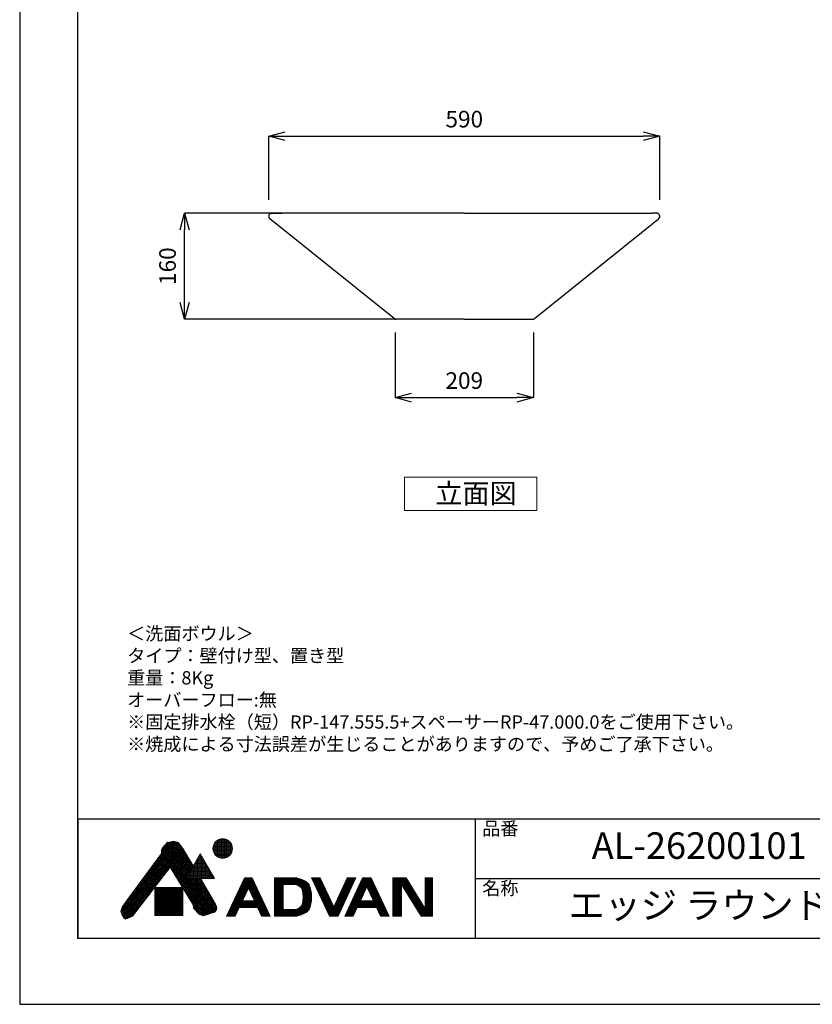
# Model space of a CAD drawing. Units: millimetres. Extents: x 0 to 2100, y 0 to 2970.
# Drawn here: x 0 to 1196, y 0 to 1485 of the extents above; entities that cross this region are included whole.
import ezdxf
from ezdxf.enums import TextEntityAlignment as Align

# ---------------------------------------------------------------- set-up
doc = ezdxf.new("R2010")
doc.units = ezdxf.units.MM
for name, color, linetype, lineweight in [('図面枠', 6, 'Continuous', 25), ('寸法線', 3, 'Continuous', 15), ('文字', 4, 'Continuous', 15), ('細線', 6, 'Continuous', 9)]:
    doc.layers.add(name, color=color, linetype=linetype, lineweight=lineweight)
doc.styles.add('japanese', font='romans.shx', dxfattribs={"bigfont": 'bigfont.shx'})
doc.dimstyles.new('KIHON', dxfattribs={"dimscale": 10, "dimtxt": 2.5, "dimasz": 2.5, "dimexe": 0, "dimexo": 2, "dimgap": 1, "dimtad": 1, "dimdec": 0, "dimdsep": 46, "dimtxsty": 'japanese', "dimblk": 'OPEN30', "dimcen": 2.5, "dimadec": 0, "dimazin": 0, "dimtfac": 1, "dimtdec": 0, "dimtmove": 0, "dimatfit": 0, "dimfxl": 1, "dimarcsym": 0})

# ---------------------------------------------------------------- blocks, each defined once
blk = doc.blocks.new('_Open30')
at = {"color": 0, "linetype": 'ByBlock', "lineweight": -2}
for p, q in [((-1, 0.268), (0, 0)), ((0, 0), (-1, -0.268)), ((0, 0), (-1, 0))]:
    blk.add_line(p, q, dxfattribs=at)
blk = doc.blocks.new('*D161')
at = {"layer": 'Defpoints', "color": 0, "transparency": 16777216}
for p in [(965.7, 1309.3), (375.7, 1193.3), (965.7, 1193.3)]:
    blk.add_point(p, dxfattribs=at)
at = {"layer": '寸法線', "color": 0, "lineweight": -2, "transparency": 16777216}
for p, q in [((375.7, 1213.3), (375.7, 1309.3)), ((400.7, 1309.3), (940.7, 1309.3)), ((965.7, 1213.3), (965.7, 1309.3))]:
    blk.add_line(p, q, dxfattribs=at)
at = {"layer": '寸法線', "color": 0, "lineweight": -2, "transparency": 16777216, "xscale": 25, "yscale": 25, "zscale": 25, "rotation": 180}
blk.add_blockref('_Open30', (375.7, 1309.3), dxfattribs=at)
at = {"layer": '寸法線', "color": 0, "lineweight": -2, "transparency": 16777216, "xscale": 25, "yscale": 25, "zscale": 25}
blk.add_blockref('_Open30', (965.7, 1309.3), dxfattribs=at)
at = {"layer": '寸法線', "color": 0, "transparency": 16777216, "insert": (670.7, 1331.8), "char_height": 25, "attachment_point": 5, "style": 'japanese'}
blk.add_mtext('590', dxfattribs=at)
blk = doc.blocks.new('*D163')
at = {"layer": 'Defpoints', "color": 0, "transparency": 16777216}
for p in [(248.8, 1193.3), (670.7, 1193.3), (670.7, 1033.3)]:
    blk.add_point(p, dxfattribs=at)
at = {"layer": '寸法線', "color": 0, "lineweight": -2, "transparency": 16777216}
for p, q in [((650.7, 1193.3), (248.8, 1193.3)), ((248.8, 1058.3), (248.8, 1168.3)), ((650.7, 1033.3), (248.8, 1033.3))]:
    blk.add_line(p, q, dxfattribs=at)
at = {"layer": '寸法線', "color": 0, "lineweight": -2, "transparency": 16777216, "xscale": 25, "yscale": 25, "zscale": 25}
for p, rotation in [((248.8, 1193.3), 90), ((248.8, 1033.3), 270)]:
    blk.add_blockref('_Open30', p, dxfattribs=dict(at, rotation=rotation))
at = {"layer": '寸法線', "color": 0, "transparency": 16777216, "insert": (226.3, 1113.3), "char_height": 25, "attachment_point": 5, "rotation": 90, "style": 'japanese'}
blk.add_mtext('160', dxfattribs=at)
blk = doc.blocks.new('*D162')
at = {"layer": 'Defpoints', "color": 0, "transparency": 16777216}
for p in [(566.2, 1033.3), (775.2, 1033.3), (775.2, 915)]:
    blk.add_point(p, dxfattribs=at)
at = {"layer": '寸法線', "color": 0, "lineweight": -2, "transparency": 16777216}
for p, q in [((566.2, 1013.3), (566.2, 915)), ((775.2, 1013.3), (775.2, 915)), ((591.2, 915), (750.2, 915))]:
    blk.add_line(p, q, dxfattribs=at)
at = {"layer": '寸法線', "color": 0, "lineweight": -2, "transparency": 16777216, "xscale": 25, "yscale": 25, "zscale": 25, "rotation": 180}
blk.add_blockref('_Open30', (566.2, 915), dxfattribs=at)
at = {"layer": '寸法線', "color": 0, "lineweight": -2, "transparency": 16777216, "xscale": 25, "yscale": 25, "zscale": 25}
blk.add_blockref('_Open30', (775.2, 915), dxfattribs=at)
at = {"layer": '寸法線', "color": 0, "transparency": 16777216, "insert": (670.7, 937.5), "char_height": 25, "attachment_point": 5, "style": 'japanese'}
blk.add_mtext('209', dxfattribs=at)

msp = doc.modelspace()

# ---------------------------------------------------------------- linework, layer by layer
for p, q in [((375.7, 1193.25), (395.3, 1193.25)), ((670.7, 1193.25), (380.7, 1193.25)), ((670.7, 1193.25), (954.82, 1193.25)), ((960.7, 1193.25), (954.82, 1193.25)), ((564.83, 1034.35), (377.48, 1184.42)), ((776.57, 1034.35), (963.91, 1184.42)), ((670.7, 1033.25), (567.95, 1033.25)), ((670.7, 1033.25), (773.44, 1033.25))]:
    msp.add_line(p, q)
for centre, start, end in [((380.7, 1188.25), 90, 229.97327), ((960.7, 1188.25), 310.02673, 90), ((567.95, 1038.25), 231.30343, 270), ((773.44, 1038.25), 270, 308.69657)]:
    msp.add_arc(centre, 5, start, end)
at = {"layer": 'Defpoints', "linetype": 'Continuous'}
msp.add_lwpolyline([(0, 0), (2100, 0), (2100, 2970), (0, 2970)], close=True, dxfattribs=at)
at = {"layer": '図面枠', "linetype": 'Continuous'}
for p, q in [((87.77, 99.18), (87.77, 2870.82)), ((2012.23, 279.18), (87.77, 279.18)), ((87.77, 279.18), (87.77, 99.18)), ((687.77, 99.18), (687.77, 279.18)), ((1362.23, 189.18), (687.77, 189.18)), ((2012.23, 99.18), (87.77, 99.18))]:
    msp.add_line(p, q, dxfattribs=at)
at = {"layer": '文字', "linetype": 'Continuous'}
for p, q in [((780.4, 794.93), (580.4, 794.93)), ((580.4, 794.93), (580.4, 744.93)), ((780.4, 744.93), (780.4, 794.93)), ((580.4, 744.93), (780.4, 744.93))]:
    msp.add_line(p, q, dxfattribs=at)
at = {"layer": '細線', "linetype": 'Continuous'}
for p, q in [((163.16, 158.72), (243.17, 238.73)), ((171.15, 169.53), (241.95, 240.33)), ((179.14, 180.35), (240.73, 241.94)), ((187.13, 191.17), (239.47, 243.51)), ((195.12, 201.99), (237.63, 244.49)), ((203.11, 212.81), (235.51, 245.2)), ((211.1, 223.63), (233.21, 245.74)), ((213.98, 229.33), (230.2, 245.55)), ((213.98, 232.16), (226.7, 244.88)), ((215.38, 235.89), (219.09, 240.07)), ((217.6, 238.39), (256.5, 199.49)), ((218.93, 239.88), (257.53, 201.28)), ((219.09, 240.07), (220.25, 241.23)), ((220.25, 241.23), (222.34, 244.25)), ((220.32, 241.32), (258.57, 203.07)), ((220.33, 241.34), (223.38, 244.38)), ((221.48, 242.99), (259.61, 204.87)), ((222.34, 244.25), (225.83, 244.71)), ((222.97, 244.33), (260.64, 206.66)), ((225.46, 244.66), (261.68, 208.45)), ((225.83, 244.71), (231.87, 245.87)), ((227.85, 245.1), (258.17, 214.78)), ((230.23, 245.56), (253.9, 221.88)), ((231.87, 245.87), (234.19, 245.64)), ((232.84, 245.77), (249.63, 228.99)), ((234.19, 245.64), (239.07, 244.01)), ((236.61, 244.83), (244.61, 236.83)), ((239.07, 244.01), (240.92, 241.69)), ((240.92, 241.69), (246.03, 234.96)), ((291.83, 238.19), (320.65, 238.19)), ((292.22, 230.39), (292.22, 239.62)), ((292.42, 240.19), (320.06, 240.19)), ((293.35, 242.19), (319.13, 242.19)), ((294.22, 226.44), (294.22, 243.57)), ((294.69, 244.19), (317.79, 244.19)), ((296.22, 224.17), (296.22, 245.85)), ((296.61, 246.19), (315.87, 246.19)), ((298.22, 222.62), (298.22, 247.4)), ((299.61, 248.19), (312.88, 248.19)), ((300.22, 221.53), (300.22, 248.48)), ((302.22, 220.81), (302.22, 249.21)), ((304.22, 220.39), (304.22, 249.63)), ((306.22, 220.25), (306.22, 249.77)), ((308.22, 220.38), (308.22, 249.63)), ((310.22, 220.8), (310.22, 249.22)), ((312.22, 221.52), (312.22, 248.5)), ((314.22, 222.59), (314.22, 247.42)), ((316.22, 224.14), (316.22, 245.88)), ((318.22, 226.39), (318.22, 243.62)), ((320.22, 230.28), (320.22, 239.73)), ((152.88, 139.95), (246.73, 233.8)), ((153.53, 137.77), (247.79, 232.03)), ((153.56, 143.46), (245.61, 235.51)), ((154.17, 135.58), (248.86, 230.27)), ((156.33, 149.05), (244.39, 237.12)), ((161.49, 156.46), (213.98, 227.52)), ((210.52, 222.84), (226.91, 206.45)), ((211.72, 224.46), (295.37, 140.81)), ((212.92, 226.09), (296.56, 142.46)), ((213.98, 232.63), (215.38, 235.89)), ((213.98, 227.52), (213.98, 232.63)), ((213.98, 230.69), (252.36, 192.31)), ((213.98, 227.86), (251.32, 190.52)), ((214.25, 233.25), (253.39, 194.11)), ((215.1, 235.23), (254.43, 195.9)), ((216.27, 236.89), (255.46, 197.69)), ((227.62, 206.2), (249.92, 228.5)), ((228.69, 204.45), (250.98, 226.73)), ((229.77, 202.69), (252.04, 224.97)), ((230.84, 200.94), (253.11, 223.2)), ((246.03, 234.96), (261.83, 208.71)), ((250.91, 189.81), (272.41, 227.05)), ((270.22, 189.81), (270.22, 223.26)), ((270.76, 224.19), (274.06, 224.19)), ((271.92, 226.19), (272.91, 226.19)), ((272.22, 189.81), (272.22, 226.72)), ((272.41, 227.05), (293.91, 189.81)), ((274.22, 189.81), (274.22, 223.91)), ((291.5, 234.19), (320.98, 234.19)), ((291.53, 236.19), (320.95, 236.19)), ((291.75, 232.19), (320.73, 232.19)), ((292.29, 230.19), (320.19, 230.19)), ((293.15, 228.19), (319.33, 228.19)), ((294.41, 226.19), (318.08, 226.19)), ((296.2, 224.19), (316.28, 224.19)), ((199.71, 208.2), (215.85, 192.05)), ((200.91, 209.82), (217.08, 193.65)), ((202.11, 211.45), (218.31, 195.25)), ((203.31, 213.08), (219.54, 196.85)), ((204.51, 214.7), (220.77, 198.45)), ((205.71, 216.33), (221.99, 200.05)), ((206.92, 217.96), (223.22, 201.65)), ((208.12, 219.58), (224.45, 203.25)), ((209.32, 221.21), (225.68, 204.85)), ((231.91, 199.18), (254.17, 221.44)), ((232.99, 197.43), (255.23, 219.67)), ((234.06, 195.67), (256.29, 217.91)), ((235.13, 193.91), (257.36, 216.14)), ((236.2, 192.16), (258.42, 214.37)), ((237.28, 190.4), (259.48, 212.61)), ((238.35, 188.65), (260.54, 210.84)), ((239.42, 186.89), (261.61, 209.08)), ((261.53, 208.19), (283.3, 208.19)), ((262.22, 189.81), (262.22, 209.4)), ((262.68, 210.19), (282.15, 210.19)), ((263.83, 212.19), (280.99, 212.19)), ((264.22, 189.81), (264.22, 212.86)), ((264.99, 214.19), (279.84, 214.19)), ((266.14, 216.19), (278.68, 216.19)), ((266.22, 189.81), (266.22, 216.33)), ((267.3, 218.19), (277.53, 218.19)), ((268.22, 189.81), (268.22, 219.79)), ((268.45, 220.19), (276.37, 220.19)), ((269.61, 222.19), (275.22, 222.19)), ((276.22, 189.81), (276.22, 220.45)), ((278.22, 189.81), (278.22, 216.99)), ((280.22, 189.81), (280.22, 213.52)), ((282.22, 189.81), (282.22, 210.06)), ((298.92, 222.19), (313.56, 222.19)), ((155.06, 133.64), (223.74, 202.32)), ((227.22, 206.85), (170.32, 132.77)), ((188.89, 193.55), (204.79, 177.65)), ((190.09, 195.18), (206.02, 179.25)), ((191.3, 196.81), (207.25, 180.85)), ((192.5, 198.43), (208.48, 182.45)), ((193.7, 200.06), (209.71, 184.05)), ((194.9, 201.69), (210.94, 185.65)), ((196.1, 203.31), (212.17, 187.25)), ((197.3, 204.94), (213.39, 188.85)), ((198.5, 206.57), (214.62, 190.45)), ((261.93, 150.08), (227.22, 206.85)), ((228.35, 205.01), (294.19, 139.17)), ((232.8, 197.73), (292.21, 138.32)), ((240.5, 185.14), (258.76, 203.4)), ((241.57, 183.38), (254.9, 196.71)), ((253.44, 194.19), (291.38, 194.19)), ((254.22, 189.81), (254.22, 195.54)), ((254.6, 196.19), (290.23, 196.19)), ((255.75, 198.19), (289.08, 198.19)), ((256.22, 189.81), (256.22, 199.01)), ((256.91, 200.19), (287.92, 200.19)), ((258.06, 202.19), (286.77, 202.19)), ((258.22, 189.81), (258.22, 202.47)), ((259.22, 204.19), (285.61, 204.19)), ((260.22, 189.81), (260.22, 205.94)), ((260.37, 206.19), (284.46, 206.19)), ((284.22, 189.81), (284.22, 206.59)), ((286.22, 189.81), (286.22, 203.13)), ((288.22, 189.81), (288.22, 199.67)), ((290.22, 189.81), (290.22, 196.2)), ((156.24, 131.99), (214.38, 190.13)), ((178.08, 178.91), (193.74, 163.25)), ((179.28, 180.54), (194.96, 164.85)), ((180.48, 182.17), (196.19, 166.45)), ((181.68, 183.79), (197.42, 168.05)), ((182.88, 185.42), (198.65, 169.65)), ((184.09, 187.05), (199.88, 171.25)), ((185.29, 188.67), (201.11, 172.85)), ((186.49, 190.3), (202.34, 174.45)), ((187.69, 191.93), (203.56, 176.05)), ((237.25, 190.45), (290.03, 137.67)), ((241.7, 183.17), (287.86, 137.01)), ((242.64, 181.63), (251.03, 190.02)), ((243.72, 179.87), (253.65, 189.81)), ((244.79, 178.12), (256.48, 189.81)), ((245.86, 176.36), (259.31, 189.81)), ((246.94, 174.61), (262.14, 189.81)), ((248.01, 172.85), (264.97, 189.81)), ((249.08, 171.1), (267.8, 189.81)), ((250.16, 169.34), (270.63, 189.81)), ((250.91, 189.81), (293.91, 189.81)), ((251.13, 190.19), (293.69, 190.19)), ((251.23, 167.59), (273.18, 189.53)), ((252.03, 189.81), (297.33, 144.51)), ((252.22, 189.81), (252.22, 192.08)), ((252.29, 192.19), (292.54, 192.19)), ((252.3, 165.83), (274.21, 187.74)), ((253.37, 164.07), (275.25, 185.95)), ((254.45, 162.32), (276.29, 184.16)), ((254.86, 189.81), (296.66, 148.01)), ((255.52, 160.56), (277.33, 182.37)), ((256.59, 158.81), (278.36, 180.58)), ((257.67, 157.05), (279.4, 178.79)), ((257.69, 189.81), (294.12, 153.38)), ((260.52, 189.81), (290.22, 160.1)), ((263.35, 189.81), (286.33, 166.83)), ((266.17, 189.81), (282.43, 173.55)), ((269, 189.81), (278.54, 180.27)), ((271.83, 189.81), (274.64, 187)), ((273.01, 189.81), (295.49, 151.01)), ((292.22, 189.81), (292.22, 192.74)), ((339.02, 190.5), (312.18, 132.95)), ((333.42, 178.5), (356.52, 178.5)), ((333.89, 179.5), (356.05, 179.5)), ((334.36, 180.5), (355.58, 180.5)), ((334.82, 181.5), (355.12, 181.5)), ((335.29, 182.5), (354.65, 182.5)), ((335.76, 183.5), (354.18, 183.5)), ((336.22, 184.5), (353.72, 184.5)), ((336.69, 185.5), (353.25, 185.5)), ((337.16, 186.5), (352.79, 186.5)), ((337.62, 187.5), (352.32, 187.5)), ((338.09, 188.5), (351.85, 188.5)), ((338.55, 189.5), (351.39, 189.5)), ((350.92, 190.5), (339.02, 190.5)), ((339.02, 190.5), (350.92, 190.5)), ((350.92, 190.5), (377.76, 132.95)), ((384.45, 190.5), (384.45, 132.95)), ((417.45, 190.5), (384.45, 190.5)), ((384.45, 190.5), (417.45, 190.5)), ((384.45, 189.5), (421.2, 189.5)), ((384.45, 188.5), (424.45, 188.5)), ((384.45, 187.5), (427.08, 187.5)), ((384.45, 186.5), (429.28, 186.5)), ((384.45, 185.5), (431.09, 185.5)), ((384.45, 184.5), (432.62, 184.5)), ((384.45, 183.5), (433.87, 183.5)), ((384.45, 182.5), (434.86, 182.5)), ((384.45, 181.5), (435.76, 181.5)), ((384.45, 180.5), (397.45, 180.5)), ((384.45, 179.5), (397.45, 179.5)), ((384.45, 178.5), (397.45, 178.5)), ((417.45, 180.5), (397.45, 180.5)), ((397.45, 180.5), (397.45, 142.95)), ((418.1, 190.33), (417.45, 190.5)), ((417.45, 180.5), (418.2, 180.09)), ((417.45, 180.5), (436.45, 180.5)), ((419.23, 190.04), (418.1, 190.33)), ((418.2, 180.09), (419.47, 179.37)), ((420.37, 189.73), (419.23, 190.04)), ((419.25, 179.5), (436.99, 179.5)), ((419.47, 179.37), (420.71, 178.63)), ((421.5, 189.42), (420.37, 189.73)), ((420.71, 178.63), (421.88, 177.84)), ((420.9, 178.5), (437.45, 178.5)), ((422.64, 189.08), (421.5, 189.42)), ((423.78, 188.72), (422.64, 189.08)), ((424.45, 188.5), (423.78, 188.72)), ((425.77, 188.03), (424.45, 188.5)), ((428.04, 187.11), (425.77, 188.03)), ((430.24, 186.03), (428.04, 187.11)), ((432.29, 184.76), (430.24, 186.03)), ((434.13, 183.29), (432.29, 184.76)), ((435.69, 181.6), (434.13, 183.29)), ((436.45, 180.5), (435.69, 181.6)), ((436.7, 180.07), (436.45, 180.5)), ((437.09, 179.3), (436.7, 180.07)), ((437.45, 178.5), (437.09, 179.3)), ((437.76, 177.68), (437.45, 178.5)), ((440.45, 190.5), (467.29, 132.95)), ((453.45, 190.5), (440.45, 190.5)), ((440.45, 190.5), (453.45, 190.5)), ((440.92, 189.5), (453.92, 189.5)), ((441.38, 188.5), (454.38, 188.5)), ((441.85, 187.5), (454.85, 187.5)), ((442.31, 186.5), (455.31, 186.5)), ((442.78, 185.5), (455.78, 185.5)), ((443.25, 184.5), (456.25, 184.5)), ((443.71, 183.5), (456.71, 183.5)), ((444.18, 182.5), (457.18, 182.5)), ((444.65, 181.5), (457.65, 181.5)), ((445.11, 180.5), (458.11, 180.5)), ((445.58, 179.5), (458.58, 179.5)), ((446.04, 178.5), (459.04, 178.5)), ((453.45, 190.5), (473.79, 146.89)), ((494.12, 190.5), (473.79, 146.89)), ((480.29, 132.95), (507.12, 190.5)), ((488.53, 178.5), (501.53, 178.5)), ((488.99, 179.5), (501.99, 179.5)), ((489.46, 180.5), (502.46, 180.5)), ((489.93, 181.5), (502.93, 181.5)), ((517.12, 190.5), (490.29, 132.95)), ((490.39, 182.5), (503.39, 182.5)), ((490.86, 183.5), (503.86, 183.5)), ((491.32, 184.5), (504.32, 184.5)), ((491.79, 185.5), (504.79, 185.5)), ((492.26, 186.5), (505.26, 186.5)), ((492.72, 187.5), (505.72, 187.5)), ((493.19, 188.5), (506.19, 188.5)), ((493.66, 189.5), (506.66, 189.5)), ((507.12, 190.5), (494.12, 190.5)), ((494.12, 190.5), (507.12, 190.5)), ((511.53, 178.5), (536.07, 178.5)), ((511.99, 179.5), (535.61, 179.5)), ((512.46, 180.5), (535.14, 180.5)), ((512.93, 181.5), (534.67, 181.5)), ((513.39, 182.5), (534.21, 182.5)), ((513.86, 183.5), (533.74, 183.5)), ((514.32, 184.5), (533.27, 184.5)), ((514.79, 185.5), (532.81, 185.5)), ((515.26, 186.5), (532.34, 186.5)), ((515.72, 187.5), (531.88, 187.5)), ((516.19, 188.5), (531.41, 188.5)), ((516.66, 189.5), (530.94, 189.5)), ((530.48, 190.5), (517.12, 190.5)), ((517.12, 190.5), (530.48, 190.5)), ((530.48, 190.5), (557.31, 132.95)), ((563.08, 190.5), (563.08, 132.95)), ((582.8, 190.5), (563.08, 190.5)), ((563.08, 190.5), (582.8, 190.5)), ((563.08, 189.5), (583.43, 189.5)), ((563.08, 188.5), (584.05, 188.5)), ((563.08, 187.5), (584.68, 187.5)), ((563.08, 186.5), (585.3, 186.5)), ((563.08, 185.5), (585.93, 185.5)), ((563.08, 184.5), (586.55, 184.5)), ((563.08, 183.5), (587.18, 183.5)), ((563.08, 182.5), (587.8, 182.5)), ((563.08, 181.5), (588.42, 181.5)), ((563.08, 180.5), (576.08, 180.5)), ((563.08, 179.5), (576.08, 179.5)), ((563.08, 178.5), (576.08, 178.5)), ((576.08, 180.5), (605.79, 132.95)), ((576.08, 180.5), (576.08, 132.95)), ((576.08, 180.5), (589.05, 180.5)), ((576.7, 179.5), (589.67, 179.5)), ((577.33, 178.5), (590.3, 178.5)), ((582.8, 190.5), (611.87, 143.99)), ((611.87, 143.99), (611.87, 190.5)), ((622.87, 190.5), (611.87, 190.5)), ((611.87, 190.5), (622.87, 190.5)), ((611.87, 189.5), (622.87, 189.5)), ((611.87, 188.5), (622.87, 188.5)), ((611.87, 187.5), (622.87, 187.5)), ((611.87, 186.5), (622.87, 186.5)), ((611.87, 185.5), (622.87, 185.5)), ((611.87, 184.5), (622.87, 184.5)), ((611.87, 183.5), (622.87, 183.5)), ((611.87, 182.5), (622.87, 182.5)), ((611.87, 181.5), (622.87, 181.5)), ((611.87, 180.5), (622.87, 180.5)), ((611.87, 179.5), (622.87, 179.5)), ((611.87, 178.5), (622.87, 178.5)), ((622.87, 132.95), (622.87, 190.5)), ((157.56, 130.49), (205.01, 177.94)), ((159.04, 129.13), (195.65, 165.74)), ((167.26, 164.27), (182.68, 148.86)), ((168.47, 165.9), (183.91, 150.46)), ((169.67, 167.52), (185.13, 152.06)), ((170.87, 169.15), (186.36, 153.66)), ((172.07, 170.78), (187.59, 155.26)), ((173.27, 172.4), (188.82, 156.86)), ((174.47, 174.03), (190.05, 158.46)), ((175.68, 175.66), (191.28, 160.06)), ((176.88, 177.28), (192.51, 161.65)), ((204.11, 176.08), (204.11, 133.98)), ((246.15, 176.08), (204.11, 176.08)), ((204.11, 175.19), (246.15, 175.19)), ((204.11, 174.19), (246.15, 174.19)), ((204.11, 173.19), (246.15, 173.19)), ((204.11, 172.19), (246.15, 172.19)), ((204.11, 171.19), (246.15, 171.19)), ((204.11, 170.19), (246.15, 170.19)), ((204.11, 169.19), (246.15, 169.19)), ((204.11, 168.19), (246.15, 168.19)), ((204.11, 167.19), (246.15, 167.19)), ((204.11, 166.19), (246.15, 166.19)), ((204.11, 165.19), (246.15, 165.19)), ((204.11, 164.19), (246.15, 164.19)), ((204.22, 133.98), (204.22, 176.08)), ((205.22, 133.98), (205.22, 176.08)), ((206.22, 133.98), (206.22, 176.08)), ((207.22, 133.98), (207.22, 176.08)), ((208.22, 133.98), (208.22, 176.08)), ((209.22, 133.98), (209.22, 176.08)), ((210.22, 133.98), (210.22, 176.08)), ((211.22, 133.98), (211.22, 176.08)), ((212.22, 133.98), (212.22, 176.08)), ((213.22, 133.98), (213.22, 176.08)), ((214.22, 133.98), (214.22, 176.08)), ((215.22, 133.98), (215.22, 176.08)), ((216.22, 133.98), (216.22, 176.08)), ((217.22, 133.98), (217.22, 176.08)), ((218.22, 133.98), (218.22, 176.08)), ((219.22, 133.98), (219.22, 176.08)), ((220.22, 133.98), (220.22, 176.08)), ((221.22, 133.98), (221.22, 176.08)), ((222.22, 133.98), (222.22, 176.08)), ((223.22, 133.98), (223.22, 176.08)), ((224.22, 133.98), (224.22, 176.08)), ((225.22, 133.98), (225.22, 176.08)), ((226.22, 133.98), (226.22, 176.08)), ((227.22, 133.98), (227.22, 176.08)), ((228.22, 133.98), (228.22, 176.08)), ((229.22, 133.98), (229.22, 176.08)), ((230.22, 133.98), (230.22, 176.08)), ((231.22, 133.98), (231.22, 176.08)), ((232.22, 133.98), (232.22, 176.08)), ((233.22, 133.98), (233.22, 176.08)), ((234.22, 133.98), (234.22, 176.08)), ((235.22, 133.98), (235.22, 176.08)), ((236.22, 133.98), (236.22, 176.08)), ((237.22, 133.98), (237.22, 176.08)), ((238.22, 133.98), (238.22, 176.08)), ((239.22, 133.98), (239.22, 176.08)), ((240.22, 133.98), (240.22, 176.08)), ((241.22, 133.98), (241.22, 176.08)), ((242.22, 133.98), (242.22, 176.08)), ((243.22, 133.98), (243.22, 176.08)), ((244.22, 133.98), (244.22, 176.08)), ((245.22, 133.98), (245.22, 176.08)), ((246.15, 133.98), (246.15, 176.08)), ((246.15, 175.9), (285.68, 136.36)), ((250.6, 168.62), (283.51, 135.71)), ((258.74, 155.3), (280.44, 177)), ((259.81, 153.54), (281.48, 175.21)), ((260.89, 151.79), (282.51, 173.41)), ((261.93, 150.01), (283.55, 171.62)), ((262.09, 147.34), (284.59, 169.83)), ((262.41, 144.82), (285.63, 168.04)), ((263.77, 143.36), (286.66, 166.25)), ((265.14, 141.9), (287.7, 164.46)), ((326.43, 163.5), (339.43, 163.5)), ((326.9, 164.5), (339.9, 164.5)), ((327.36, 165.5), (340.36, 165.5)), ((327.83, 166.5), (340.83, 166.5)), ((328.3, 167.5), (341.3, 167.5)), ((328.76, 168.5), (341.76, 168.5)), ((329.23, 169.5), (342.23, 169.5)), ((329.69, 170.5), (342.69, 170.5)), ((330.16, 171.5), (343.16, 171.5)), ((330.63, 172.5), (343.63, 172.5)), ((331.09, 173.5), (344.09, 173.5)), ((331.56, 174.5), (344.56, 174.5)), ((332.03, 175.5), (357.91, 175.5)), ((332.49, 176.5), (357.45, 176.5)), ((332.96, 177.5), (356.98, 177.5)), ((344.97, 175.38), (335.91, 155.95)), ((344.97, 175.38), (354.03, 155.95)), ((345.38, 174.5), (358.38, 174.5)), ((345.85, 173.5), (358.85, 173.5)), ((346.31, 172.5), (359.31, 172.5)), ((346.78, 171.5), (359.78, 171.5)), ((347.25, 170.5), (360.25, 170.5)), ((347.71, 169.5), (360.71, 169.5)), ((348.18, 168.5), (361.18, 168.5)), ((348.65, 167.5), (361.65, 167.5)), ((349.11, 166.5), (362.11, 166.5)), ((349.58, 165.5), (362.58, 165.5)), ((350.04, 164.5), (363.04, 164.5)), ((350.51, 163.5), (363.51, 163.5)), ((384.45, 177.5), (397.45, 177.5)), ((384.45, 176.5), (397.45, 176.5)), ((384.45, 175.5), (397.45, 175.5)), ((384.45, 174.5), (397.45, 174.5)), ((384.45, 173.5), (397.45, 173.5)), ((384.45, 172.5), (397.45, 172.5)), ((384.45, 171.5), (397.45, 171.5)), ((384.45, 170.5), (397.45, 170.5)), ((384.45, 169.5), (397.45, 169.5)), ((384.45, 168.5), (397.45, 168.5)), ((384.45, 167.5), (397.45, 167.5)), ((384.45, 166.5), (397.45, 166.5)), ((384.45, 165.5), (397.45, 165.5)), ((384.45, 164.5), (397.45, 164.5)), ((384.45, 163.5), (397.45, 163.5)), ((421.88, 177.84), (422.97, 177)), ((422.32, 177.5), (437.82, 177.5)), ((422.97, 177), (423.95, 176.08)), ((423.5, 176.5), (438.15, 176.5)), ((423.95, 176.08), (424.45, 175.5)), ((424.45, 175.5), (425.17, 174.49)), ((424.45, 175.5), (438.45, 175.5)), ((425.16, 174.5), (438.72, 174.5)), ((425.17, 174.49), (426.12, 172.54)), ((425.65, 173.5), (438.97, 173.5)), ((426.12, 172.54), (426.77, 170.4)), ((426.14, 172.5), (439.2, 172.5)), ((426.44, 171.5), (439.42, 171.5)), ((426.74, 170.5), (439.61, 170.5)), ((426.77, 170.4), (427.16, 168.09)), ((426.92, 169.5), (439.79, 169.5)), ((427.09, 168.5), (439.94, 168.5)), ((427.16, 168.09), (427.37, 165.67)), ((427.21, 167.5), (440.09, 167.5)), ((427.3, 166.5), (440.19, 166.5)), ((427.37, 165.67), (427.44, 163.18)), ((427.37, 165.5), (440.29, 165.5)), ((427.4, 164.5), (440.35, 164.5)), ((427.43, 163.5), (440.41, 163.5)), ((438.04, 176.84), (437.76, 177.68)), ((438.31, 176), (438.04, 176.84)), ((438.45, 175.5), (438.31, 176)), ((438.8, 174.22), (438.45, 175.5)), ((439.32, 172), (438.8, 174.22)), ((439.75, 169.77), (439.32, 172)), ((440.08, 167.53), (439.75, 169.77)), ((440.31, 165.28), (440.08, 167.53)), ((440.43, 163.03), (440.31, 165.28)), ((446.51, 177.5), (459.51, 177.5)), ((446.98, 176.5), (459.98, 176.5)), ((447.44, 175.5), (460.44, 175.5)), ((447.91, 174.5), (460.91, 174.5)), ((448.38, 173.5), (461.38, 173.5)), ((448.84, 172.5), (461.84, 172.5)), ((449.31, 171.5), (462.31, 171.5)), ((449.78, 170.5), (462.78, 170.5)), ((450.24, 169.5), (463.24, 169.5)), ((450.71, 168.5), (463.71, 168.5)), ((451.17, 167.5), (464.17, 167.5)), ((451.64, 166.5), (464.64, 166.5)), ((452.11, 165.5), (465.11, 165.5)), ((452.57, 164.5), (465.57, 164.5)), ((453.04, 163.5), (466.04, 163.5)), ((481.53, 163.5), (494.53, 163.5)), ((482, 164.5), (495, 164.5)), ((482.46, 165.5), (495.46, 165.5)), ((482.93, 166.5), (495.93, 166.5)), ((483.4, 167.5), (496.4, 167.5)), ((483.86, 168.5), (496.86, 168.5)), ((484.33, 169.5), (497.33, 169.5)), ((484.8, 170.5), (497.8, 170.5)), ((485.26, 171.5), (498.26, 171.5)), ((485.73, 172.5), (498.73, 172.5)), ((486.2, 173.5), (499.2, 173.5)), ((486.66, 174.5), (499.66, 174.5)), ((487.13, 175.5), (500.13, 175.5)), ((487.59, 176.5), (500.59, 176.5)), ((488.06, 177.5), (501.06, 177.5)), ((504.53, 163.5), (517.53, 163.5)), ((505, 164.5), (518, 164.5)), ((505.46, 165.5), (518.46, 165.5)), ((505.93, 166.5), (518.93, 166.5)), ((506.4, 167.5), (519.4, 167.5)), ((506.86, 168.5), (519.86, 168.5)), ((507.33, 169.5), (520.33, 169.5)), ((507.8, 170.5), (520.8, 170.5)), ((508.26, 171.5), (521.26, 171.5)), ((508.73, 172.5), (521.73, 172.5)), ((509.2, 173.5), (522.2, 173.5)), ((509.66, 174.5), (522.66, 174.5)), ((510.13, 175.5), (523.13, 175.5)), ((510.59, 176.5), (523.59, 176.5)), ((511.06, 177.5), (536.54, 177.5)), ((514.01, 155.95), (523.8, 176.94)), ((533.59, 155.95), (523.8, 176.94)), ((524.01, 176.5), (537.01, 176.5)), ((524.47, 175.5), (537.47, 175.5)), ((524.94, 174.5), (537.94, 174.5)), ((525.4, 173.5), (538.4, 173.5)), ((525.87, 172.5), (538.87, 172.5)), ((526.34, 171.5), (539.34, 171.5)), ((526.8, 170.5), (539.8, 170.5)), ((527.27, 169.5), (540.27, 169.5)), ((527.74, 168.5), (540.74, 168.5)), ((528.2, 167.5), (541.2, 167.5)), ((528.67, 166.5), (541.67, 166.5)), ((529.13, 165.5), (542.13, 165.5)), ((529.6, 164.5), (542.6, 164.5)), ((530.07, 163.5), (543.07, 163.5)), ((563.08, 177.5), (576.08, 177.5)), ((563.08, 176.5), (576.08, 176.5)), ((563.08, 175.5), (576.08, 175.5)), ((563.08, 174.5), (576.08, 174.5)), ((563.08, 173.5), (576.08, 173.5)), ((563.08, 172.5), (576.08, 172.5)), ((563.08, 171.5), (576.08, 171.5)), ((563.08, 170.5), (576.08, 170.5)), ((563.08, 169.5), (576.08, 169.5)), ((563.08, 168.5), (576.08, 168.5)), ((563.08, 167.5), (576.08, 167.5)), ((563.08, 166.5), (576.08, 166.5)), ((563.08, 165.5), (576.08, 165.5)), ((563.08, 164.5), (576.08, 164.5)), ((563.08, 163.5), (576.08, 163.5)), ((577.95, 177.5), (590.92, 177.5)), ((578.58, 176.5), (591.55, 176.5)), ((579.2, 175.5), (592.17, 175.5)), ((579.83, 174.5), (592.8, 174.5)), ((580.45, 173.5), (593.42, 173.5)), ((581.08, 172.5), (594.05, 172.5)), ((581.7, 171.5), (594.67, 171.5)), ((582.33, 170.5), (595.3, 170.5)), ((582.95, 169.5), (595.92, 169.5)), ((583.58, 168.5), (596.55, 168.5)), ((584.2, 167.5), (597.17, 167.5)), ((584.83, 166.5), (597.8, 166.5)), ((585.45, 165.5), (598.42, 165.5)), ((586.08, 164.5), (599.05, 164.5)), ((586.7, 163.5), (599.67, 163.5)), ((611.87, 177.5), (622.87, 177.5)), ((611.87, 176.5), (622.87, 176.5)), ((611.87, 175.5), (622.87, 175.5)), ((611.87, 174.5), (622.87, 174.5)), ((611.87, 173.5), (622.87, 173.5)), ((611.87, 172.5), (622.87, 172.5)), ((611.87, 171.5), (622.87, 171.5)), ((611.87, 170.5), (622.87, 170.5)), ((611.87, 169.5), (622.87, 169.5)), ((611.87, 168.5), (622.87, 168.5)), ((611.87, 167.5), (622.87, 167.5)), ((611.87, 166.5), (622.87, 166.5)), ((611.87, 165.5), (622.87, 165.5)), ((611.87, 164.5), (622.87, 164.5)), ((611.87, 163.5), (622.87, 163.5)), ((154.53, 146.47), (161.49, 156.46)), ((156.62, 149.46), (171.62, 134.46)), ((157.78, 151.13), (172.85, 136.06)), ((158.94, 152.8), (174.08, 137.66)), ((160.1, 154.46), (175.31, 139.26)), ((161.26, 156.13), (176.53, 140.86)), ((162.28, 129.55), (186.28, 153.55)), ((162.46, 157.76), (177.76, 142.46)), ((163.66, 159.39), (178.99, 144.06)), ((164.86, 161.02), (180.22, 145.66)), ((166.06, 162.64), (181.45, 147.26)), ((204.11, 163.19), (246.15, 163.19)), ((204.11, 162.19), (246.15, 162.19)), ((204.11, 161.19), (246.15, 161.19)), ((204.11, 160.19), (246.15, 160.19)), ((204.11, 159.19), (246.15, 159.19)), ((204.11, 158.19), (246.15, 158.19)), ((204.11, 157.19), (246.15, 157.19)), ((204.11, 156.19), (246.15, 156.19)), ((204.11, 155.19), (246.15, 155.19)), ((204.11, 154.19), (246.15, 154.19)), ((204.11, 153.19), (246.15, 153.19)), ((204.11, 152.19), (246.15, 152.19)), ((204.11, 151.19), (246.15, 151.19)), ((204.11, 150.19), (246.15, 150.19)), ((204.11, 149.19), (246.15, 149.19)), ((255.05, 161.34), (281.41, 134.98)), ((259.5, 154.06), (279.32, 134.23)), ((262.24, 145), (261.93, 150.08)), ((262.01, 148.72), (277.24, 133.49)), ((266.5, 140.43), (288.74, 162.67)), ((267.87, 138.97), (289.78, 160.88)), ((269.24, 137.51), (290.81, 159.09)), ((270.6, 136.05), (291.85, 157.3)), ((272.42, 135.04), (292.89, 155.5)), ((274.43, 134.22), (293.93, 153.71)), ((276.45, 133.41), (294.96, 151.92)), ((280.54, 134.67), (295.88, 150.01)), ((295.49, 151.01), (297.65, 145.46)), ((319.44, 148.5), (370.51, 148.5)), ((319.9, 149.5), (370.04, 149.5)), ((320.37, 150.5), (369.57, 150.5)), ((320.83, 151.5), (369.11, 151.5)), ((321.3, 152.5), (368.64, 152.5)), ((321.77, 153.5), (368.17, 153.5)), ((322.23, 154.5), (367.71, 154.5)), ((322.7, 155.5), (367.24, 155.5)), ((323.17, 156.5), (336.17, 156.5)), ((323.63, 157.5), (336.63, 157.5)), ((324.1, 158.5), (337.1, 158.5)), ((324.56, 159.5), (337.56, 159.5)), ((325.03, 160.5), (338.03, 160.5)), ((325.5, 161.5), (338.5, 161.5)), ((325.96, 162.5), (338.96, 162.5)), ((335.91, 155.95), (354.03, 155.95)), ((350.98, 162.5), (363.98, 162.5)), ((351.44, 161.5), (364.44, 161.5)), ((351.91, 160.5), (364.91, 160.5)), ((352.38, 159.5), (365.38, 159.5)), ((352.84, 158.5), (365.84, 158.5)), ((353.31, 157.5), (366.31, 157.5)), ((353.77, 156.5), (366.77, 156.5)), ((384.45, 162.5), (397.45, 162.5)), ((384.45, 161.5), (397.45, 161.5)), ((384.45, 160.5), (397.45, 160.5)), ((384.45, 159.5), (397.45, 159.5)), ((384.45, 158.5), (397.45, 158.5)), ((384.45, 157.5), (397.45, 157.5)), ((384.45, 156.5), (397.45, 156.5)), ((384.45, 155.5), (397.45, 155.5)), ((384.45, 154.5), (397.45, 154.5)), ((384.45, 153.5), (397.45, 153.5)), ((384.45, 152.5), (397.45, 152.5)), ((384.45, 151.5), (397.45, 151.5)), ((384.45, 150.5), (397.45, 150.5)), ((384.45, 149.5), (397.45, 149.5)), ((384.45, 148.5), (397.45, 148.5)), ((425.17, 148.97), (424.45, 147.95)), ((424.84, 148.5), (438.6, 148.5)), ((426.12, 150.91), (425.17, 148.97)), ((425.43, 149.5), (438.86, 149.5)), ((425.92, 150.5), (439.1, 150.5)), ((426.77, 153.05), (426.12, 150.91)), ((426.3, 151.5), (439.33, 151.5)), ((426.6, 152.5), (439.53, 152.5)), ((427.16, 155.36), (426.77, 153.05)), ((426.84, 153.5), (439.72, 153.5)), ((427.02, 154.5), (439.87, 154.5)), ((427.37, 157.78), (427.16, 155.36)), ((427.17, 155.5), (440.02, 155.5)), ((427.26, 156.5), (440.14, 156.5)), ((427.34, 157.5), (440.24, 157.5)), ((427.44, 160.27), (427.37, 157.78)), ((427.39, 158.5), (440.33, 158.5)), ((427.42, 159.5), (440.38, 159.5)), ((427.44, 163.18), (427.45, 161.73)), ((427.45, 161.73), (427.44, 160.27)), ((427.44, 160.5), (440.43, 160.5)), ((427.45, 162.5), (440.44, 162.5)), ((427.45, 161.5), (440.45, 161.5)), ((438.45, 147.95), (438.8, 149.23)), ((438.8, 149.23), (439.32, 151.45)), ((439.32, 151.45), (439.75, 153.68)), ((439.75, 153.68), (440.08, 155.92)), ((440.08, 155.92), (440.31, 158.17)), ((440.31, 158.17), (440.43, 160.42)), ((440.45, 161.73), (440.43, 163.03)), ((440.43, 160.42), (440.45, 161.73)), ((453.51, 162.5), (466.51, 162.5)), ((453.97, 161.5), (466.97, 161.5)), ((454.44, 160.5), (467.44, 160.5)), ((454.9, 159.5), (467.9, 159.5)), ((455.37, 158.5), (468.37, 158.5)), ((455.84, 157.5), (468.84, 157.5)), ((456.3, 156.5), (469.3, 156.5)), ((456.77, 155.5), (469.77, 155.5)), ((457.24, 154.5), (470.24, 154.5)), ((457.7, 153.5), (470.7, 153.5)), ((458.17, 152.5), (471.17, 152.5)), ((458.64, 151.5), (471.64, 151.5)), ((459.1, 150.5), (472.1, 150.5)), ((459.57, 149.5), (472.57, 149.5)), ((460.03, 148.5), (473.03, 148.5)), ((474.54, 148.5), (487.54, 148.5)), ((475, 149.5), (488, 149.5)), ((475.47, 150.5), (488.47, 150.5)), ((475.94, 151.5), (488.94, 151.5)), ((476.4, 152.5), (489.4, 152.5)), ((476.87, 153.5), (489.87, 153.5)), ((477.34, 154.5), (490.34, 154.5)), ((477.8, 155.5), (490.8, 155.5)), ((478.27, 156.5), (491.27, 156.5)), ((478.73, 157.5), (491.73, 157.5)), ((479.2, 158.5), (492.2, 158.5)), ((479.67, 159.5), (492.67, 159.5)), ((480.13, 160.5), (493.13, 160.5)), ((480.6, 161.5), (493.6, 161.5)), ((481.07, 162.5), (494.07, 162.5)), ((497.54, 148.5), (550.06, 148.5)), ((498, 149.5), (549.6, 149.5)), ((498.47, 150.5), (549.13, 150.5)), ((498.94, 151.5), (548.66, 151.5)), ((499.4, 152.5), (548.2, 152.5)), ((499.87, 153.5), (547.73, 153.5)), ((500.34, 154.5), (547.26, 154.5)), ((500.8, 155.5), (546.8, 155.5)), ((501.27, 156.5), (514.27, 156.5)), ((501.73, 157.5), (514.73, 157.5)), ((502.2, 158.5), (515.2, 158.5)), ((502.67, 159.5), (515.67, 159.5)), ((503.13, 160.5), (516.13, 160.5)), ((503.6, 161.5), (516.6, 161.5)), ((504.07, 162.5), (517.07, 162.5)), ((514.01, 155.95), (533.59, 155.95)), ((530.53, 162.5), (543.53, 162.5)), ((531, 161.5), (544, 161.5)), ((531.47, 160.5), (544.47, 160.5)), ((531.93, 159.5), (544.93, 159.5)), ((532.4, 158.5), (545.4, 158.5)), ((532.86, 157.5), (545.86, 157.5)), ((533.33, 156.5), (546.33, 156.5)), ((563.08, 162.5), (576.08, 162.5)), ((563.08, 161.5), (576.08, 161.5)), ((563.08, 160.5), (576.08, 160.5)), ((563.08, 159.5), (576.08, 159.5)), ((563.08, 158.5), (576.08, 158.5)), ((563.08, 157.5), (576.08, 157.5)), ((563.08, 156.5), (576.08, 156.5)), ((563.08, 155.5), (576.08, 155.5)), ((563.08, 154.5), (576.08, 154.5)), ((563.08, 153.5), (576.08, 153.5)), ((563.08, 152.5), (576.08, 152.5)), ((563.08, 151.5), (576.08, 151.5)), ((563.08, 150.5), (576.08, 150.5)), ((563.08, 149.5), (576.08, 149.5)), ((563.08, 148.5), (576.08, 148.5)), ((587.33, 162.5), (600.3, 162.5)), ((587.95, 161.5), (600.92, 161.5)), ((588.58, 160.5), (601.55, 160.5)), ((589.2, 159.5), (602.17, 159.5)), ((589.83, 158.5), (602.8, 158.5)), ((590.45, 157.5), (603.42, 157.5)), ((591.08, 156.5), (604.05, 156.5)), ((591.7, 155.5), (604.67, 155.5)), ((592.33, 154.5), (605.3, 154.5)), ((592.95, 153.5), (605.92, 153.5)), ((593.58, 152.5), (606.55, 152.5)), ((594.2, 151.5), (607.17, 151.5)), ((594.82, 150.5), (607.8, 150.5)), ((595.45, 149.5), (608.42, 149.5)), ((596.07, 148.5), (609.05, 148.5)), ((611.87, 162.5), (622.87, 162.5)), ((611.87, 161.5), (622.87, 161.5)), ((611.87, 160.5), (622.87, 160.5)), ((611.87, 159.5), (622.87, 159.5)), ((611.87, 158.5), (622.87, 158.5)), ((611.87, 157.5), (622.87, 157.5)), ((611.87, 156.5), (622.87, 156.5)), ((611.87, 155.5), (622.87, 155.5)), ((611.87, 154.5), (622.87, 154.5)), ((611.87, 153.5), (622.87, 153.5)), ((611.87, 152.5), (622.87, 152.5)), ((611.87, 151.5), (622.87, 151.5)), ((611.87, 150.5), (622.87, 150.5)), ((611.87, 149.5), (622.87, 149.5)), ((611.87, 148.5), (622.87, 148.5)), ((152.67, 140.66), (154.53, 146.47)), ((154.53, 134.39), (152.67, 140.66)), ((153.02, 141.75), (164.43, 130.33)), ((153.25, 138.68), (162.36, 129.58)), ((153.7, 143.89), (166.44, 131.15)), ((154.39, 146.03), (168.44, 131.98)), ((154.45, 134.66), (160.29, 128.82)), ((156.85, 131.14), (154.53, 134.39)), ((155.45, 147.8), (170.39, 132.86)), ((166.9, 131.34), (176.92, 141.36)), ((204.11, 148.19), (246.15, 148.19)), ((204.11, 147.19), (246.15, 147.19)), ((204.11, 146.19), (246.15, 146.19)), ((204.11, 145.19), (246.15, 145.19)), ((204.11, 144.19), (246.15, 144.19)), ((204.11, 143.19), (246.15, 143.19)), ((204.11, 142.19), (246.15, 142.19)), ((204.11, 141.19), (246.15, 141.19)), ((204.11, 140.19), (246.15, 140.19)), ((204.11, 139.19), (246.15, 139.19)), ((204.11, 138.19), (246.15, 138.19)), ((204.11, 137.19), (246.15, 137.19)), ((204.11, 136.19), (246.15, 136.19)), ((204.11, 135.19), (246.15, 135.19)), ((204.11, 134.19), (246.15, 134.19)), ((204.11, 133.98), (246.15, 133.98)), ((262.19, 145.71), (273.16, 134.74)), ((271.01, 135.61), (262.24, 145)), ((276.71, 133.3), (271.01, 135.61)), ((283.18, 135.61), (276.71, 133.3)), ((293.95, 138.84), (283.18, 135.61)), ((284.79, 136.1), (296.67, 147.98)), ((288.83, 137.31), (297.46, 145.94)), ((292.87, 138.52), (295.9, 141.54)), ((296.73, 142.69), (293.95, 138.84)), ((297.65, 145.46), (296.73, 142.69)), ((312.91, 134.5), (325.91, 134.5)), ((313.37, 135.5), (326.37, 135.5)), ((313.84, 136.5), (326.84, 136.5)), ((314.31, 137.5), (327.31, 137.5)), ((314.77, 138.5), (327.77, 138.5)), ((315.24, 139.5), (328.24, 139.5)), ((315.71, 140.5), (328.71, 140.5)), ((316.17, 141.5), (329.17, 141.5)), ((316.64, 142.5), (329.64, 142.5)), ((317.1, 143.5), (330.1, 143.5)), ((317.57, 144.5), (330.57, 144.5)), ((318.04, 145.5), (331.04, 145.5)), ((318.5, 146.5), (371.44, 146.5)), ((318.97, 147.5), (370.97, 147.5)), ((331.25, 145.95), (325.18, 132.95)), ((331.25, 145.95), (358.69, 145.95)), ((358.69, 145.95), (364.76, 132.95)), ((358.9, 145.5), (371.9, 145.5)), ((359.37, 144.5), (372.37, 144.5)), ((359.84, 143.5), (372.84, 143.5)), ((360.3, 142.5), (373.3, 142.5)), ((360.77, 141.5), (373.77, 141.5)), ((361.24, 140.5), (374.24, 140.5)), ((361.7, 139.5), (374.7, 139.5)), ((362.17, 138.5), (375.17, 138.5)), ((362.63, 137.5), (375.63, 137.5)), ((363.1, 136.5), (376.1, 136.5)), ((363.57, 135.5), (376.57, 135.5)), ((364.03, 134.5), (377.03, 134.5)), ((384.45, 147.5), (397.45, 147.5)), ((384.45, 146.5), (397.45, 146.5)), ((384.45, 145.5), (397.45, 145.5)), ((384.45, 144.5), (397.45, 144.5)), ((384.45, 143.5), (397.45, 143.5)), ((384.45, 142.5), (436.14, 142.5)), ((384.45, 141.5), (435.37, 141.5)), ((384.45, 140.5), (434.45, 140.5)), ((384.45, 139.5), (433.31, 139.5)), ((384.45, 138.5), (431.98, 138.5)), ((384.45, 137.5), (430.36, 137.5)), ((384.45, 136.5), (428.37, 136.5)), ((384.45, 135.5), (425.97, 135.5)), ((384.45, 134.5), (423.06, 134.5)), ((397.45, 142.95), (417.45, 142.95)), ((418.2, 143.36), (417.45, 142.95)), ((419.47, 144.08), (418.2, 143.36)), ((418.45, 143.5), (436.76, 143.5)), ((419.23, 133.41), (420.37, 133.72)), ((420.71, 144.82), (419.47, 144.08)), ((420.18, 144.5), (437.25, 144.5)), ((420.37, 133.72), (421.5, 134.03)), ((421.88, 145.61), (420.71, 144.82)), ((421.5, 134.03), (422.64, 134.37)), ((421.73, 145.5), (437.66, 145.5)), ((422.97, 146.45), (421.88, 145.61)), ((422.64, 134.37), (423.78, 134.73)), ((423.95, 147.37), (422.97, 146.45)), ((423.02, 146.5), (438.01, 146.5)), ((423.78, 134.73), (424.45, 134.95)), ((424.45, 147.95), (423.95, 147.37)), ((424.06, 147.5), (438.32, 147.5)), ((424.45, 134.95), (425.77, 135.42)), ((425.77, 135.42), (428.04, 136.34)), ((428.04, 136.34), (430.24, 137.42)), ((430.24, 137.42), (432.29, 138.69)), ((432.29, 138.69), (434.13, 140.16)), ((434.13, 140.16), (435.69, 141.85)), ((435.69, 141.85), (436.45, 142.95)), ((436.45, 142.95), (436.7, 143.38)), ((436.7, 143.38), (437.09, 144.15)), ((437.09, 144.15), (437.45, 144.95)), ((437.45, 144.95), (437.76, 145.77)), ((437.76, 145.77), (438.04, 146.61)), ((438.04, 146.61), (438.31, 147.46)), ((438.31, 147.46), (438.45, 147.95)), ((460.5, 147.5), (473.5, 147.5)), ((460.97, 146.5), (486.6, 146.5)), ((461.43, 145.5), (486.14, 145.5)), ((461.9, 144.5), (485.67, 144.5)), ((462.37, 143.5), (485.21, 143.5)), ((462.83, 142.5), (484.74, 142.5)), ((463.3, 141.5), (484.27, 141.5)), ((463.76, 140.5), (483.81, 140.5)), ((464.23, 139.5), (483.34, 139.5)), ((464.7, 138.5), (482.87, 138.5)), ((465.16, 137.5), (482.41, 137.5)), ((465.63, 136.5), (481.94, 136.5)), ((466.1, 135.5), (481.48, 135.5)), ((466.56, 134.5), (481.01, 134.5)), ((474.07, 147.5), (487.07, 147.5)), ((491.01, 134.5), (504.01, 134.5)), ((491.48, 135.5), (504.48, 135.5)), ((491.94, 136.5), (504.94, 136.5)), ((492.41, 137.5), (505.41, 137.5)), ((492.87, 138.5), (505.87, 138.5)), ((493.34, 139.5), (506.34, 139.5)), ((493.81, 140.5), (506.81, 140.5)), ((494.27, 141.5), (507.27, 141.5)), ((494.74, 142.5), (507.74, 142.5)), ((495.21, 143.5), (508.21, 143.5)), ((495.67, 144.5), (508.67, 144.5)), ((496.14, 145.5), (509.14, 145.5)), ((496.6, 146.5), (550.99, 146.5)), ((497.07, 147.5), (550.53, 147.5)), ((503.29, 132.95), (509.35, 145.95)), ((509.35, 145.95), (538.25, 145.95)), ((544.31, 132.95), (538.25, 145.95)), ((538.46, 145.5), (551.46, 145.5)), ((538.93, 144.5), (551.93, 144.5)), ((539.39, 143.5), (552.39, 143.5)), ((539.86, 142.5), (552.86, 142.5)), ((540.33, 141.5), (553.33, 141.5)), ((540.79, 140.5), (553.79, 140.5)), ((541.26, 139.5), (554.26, 139.5)), ((541.72, 138.5), (554.72, 138.5)), ((542.19, 137.5), (555.19, 137.5)), ((542.66, 136.5), (555.66, 136.5)), ((543.12, 135.5), (556.12, 135.5)), ((543.59, 134.5), (556.59, 134.5)), ((563.08, 147.5), (576.08, 147.5)), ((563.08, 146.5), (576.08, 146.5)), ((563.08, 145.5), (576.08, 145.5)), ((563.08, 144.5), (576.08, 144.5)), ((563.08, 143.5), (576.08, 143.5)), ((563.08, 142.5), (576.08, 142.5)), ((563.08, 141.5), (576.08, 141.5)), ((563.08, 140.5), (576.08, 140.5)), ((563.08, 139.5), (576.08, 139.5)), ((563.08, 138.5), (576.08, 138.5)), ((563.08, 137.5), (576.08, 137.5)), ((563.08, 136.5), (576.08, 136.5)), ((563.08, 135.5), (576.08, 135.5)), ((563.08, 134.5), (576.08, 134.5)), ((596.7, 147.5), (609.67, 147.5)), ((597.32, 146.5), (610.3, 146.5)), ((597.95, 145.5), (610.92, 145.5)), ((598.57, 144.5), (611.55, 144.5)), ((599.2, 143.5), (622.87, 143.5)), ((599.82, 142.5), (622.87, 142.5)), ((600.45, 141.5), (622.87, 141.5)), ((601.07, 140.5), (622.87, 140.5)), ((601.7, 139.5), (622.87, 139.5)), ((602.32, 138.5), (622.87, 138.5)), ((602.95, 137.5), (622.87, 137.5)), ((603.57, 136.5), (622.87, 136.5)), ((604.2, 135.5), (622.87, 135.5)), ((604.82, 134.5), (622.87, 134.5)), ((611.87, 147.5), (622.87, 147.5)), ((611.87, 146.5), (622.87, 146.5)), ((611.87, 145.5), (622.87, 145.5)), ((611.87, 144.5), (622.87, 144.5)), ((159.64, 128.59), (156.85, 131.14)), ((164.75, 130.44), (159.64, 128.59)), ((170.32, 132.77), (164.75, 130.44)), ((312.18, 132.95), (325.18, 132.95)), ((312.44, 133.5), (325.44, 133.5)), ((364.5, 133.5), (377.5, 133.5)), ((364.76, 132.95), (377.76, 132.95)), ((384.45, 133.5), (419.56, 133.5)), ((384.45, 132.95), (417.45, 132.95)), ((417.45, 132.95), (418.1, 133.12)), ((418.1, 133.12), (419.23, 133.41)), ((467.03, 133.5), (480.54, 133.5)), ((467.29, 132.95), (480.29, 132.95)), ((490.29, 132.95), (503.29, 132.95)), ((490.54, 133.5), (503.54, 133.5)), ((544.06, 133.5), (557.06, 133.5)), ((544.31, 132.95), (557.31, 132.95)), ((563.08, 133.5), (576.08, 133.5)), ((563.08, 132.95), (576.08, 132.95)), ((605.45, 133.5), (622.87, 133.5)), ((605.79, 132.95), (622.87, 132.95))]:
    msp.add_line(p, q, dxfattribs=at)
msp.add_circle((306.24, 235.01), 14.76, dxfattribs=at)

# ---------------------------------------------------------------- texts
at = {"layer": '文字', "linetype": 'Continuous', "style": 'japanese'}
msp.add_text('立面図', height=30, dxfattribs=at).set_placement((627.09, 755.52))
at = {"layer": '文字', "style": 'japanese'}
for s, p in [('品番', (697.77, 255.04)), ('名称', (697.77, 165.08))]:
    msp.add_text(s, height=20, dxfattribs=at).set_placement(p)
for s, p in [('AL-26200101', (1025, 234.18)), ('エッジ ラウンド', (1025, 144.18))]:
    msp.add_text(s, height=40, dxfattribs=at).set_placement(p, align=Align.MIDDLE)
at = {"layer": '文字', "lineweight": 15, "insert": (161.98, 569.12), "char_height": 20, "attachment_point": 1, "style": 'japanese'}
msp.add_mtext_dynamic_manual_height_columns('{\\fMS PGothic|b0|i0|c128|p50;\\Q1;＜洗面ボウル＞\\Pタイプ：壁付け型、置き型\\P重量：8Kg\\Pオーバーフロー:無\\P※固定排水栓（短）RP-147.555.5+スペーサーRP-47.000.0をご使用下さい。\\P※焼成による寸法誤差が生じることがありますので、予めご了承下さい。}', width=922.8313, gutter_width=150, heights=[233.28], dxfattribs=at)

# ---------------------------------------------------------------- dimensions: what is measured, and where the dimension line sits
at = {"layer": '寸法線'}
for base, p1, p2, picture, middle in [((965.7, 1309.25), (375.7, 1193.25), (965.7, 1193.25), '*D161', (670.7, 1331.75)), ((775.2, 915.03), (566.2, 1033.25), (775.2, 1033.25), '*D162', (670.7, 937.53))]:
    dim = msp.add_linear_dim(base=base, p1=p1, p2=p2, dimstyle='KIHON', dxfattribs=at)
    dim.commit()
    dim.dimension.update_dxf_attribs({"geometry": picture, "text_midpoint": middle})
dim = msp.add_linear_dim(base=(248.83, 1193.25), p1=(670.7, 1033.25), p2=(670.7, 1193.25), angle=90, dimstyle='KIHON', dxfattribs=at)
dim.commit()
dim.dimension.update_dxf_attribs({"geometry": '*D163', "text_midpoint": (226.33, 1113.25)})

doc.saveas('drawing.dxf')
